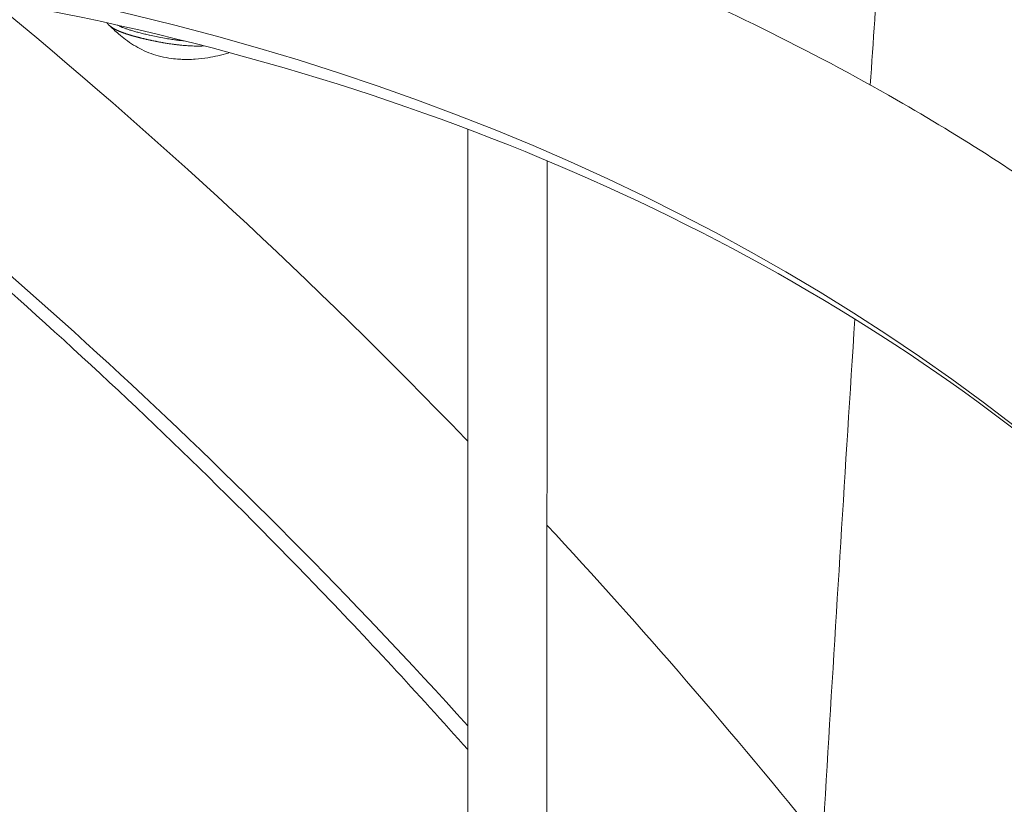
# Model space of a CAD drawing. Units: millimetres. Extents: x 2004 to 19971, y -7 to 13708.
# Drawn here: x 5058 to 5258, y 1385 to 1544 of the extents above; entities that cross this region are included whole.
import ezdxf

# ---------------------------------------------------------------- set-up
doc = ezdxf.new("R2010")
doc.units = ezdxf.units.MM
doc.styles.get("Standard").update_dxf_attribs({"font": 'arial.ttf'})
doc.dimstyles.new('OLCU', dxfattribs={"dimtxt": 300, "dimasz": 150, "dimexe": 0.18, "dimexo": 0.0625, "dimgap": 50, "dimtad": 1, "dimdec": 0, "dimlfac": 0.1, "dimrnd": 5, "dimzin": 0, "dimdsep": 46, "dimtxsty": 'Standard', "dimcen": 0.09, "dimse1": 1, "dimse2": 1, "dimadec": 0, "dimazin": 0, "dimtfac": 1, "dimtdec": 0, "dimtofl": 0, "dimtmove": 0, "dimatfit": 3, "dimfxl": 1, "dimtolj": 1, "dimtzin": 0, "dimarcsym": 0})

# ---------------------------------------------------------------- blocks, each defined once
blk = doc.blocks.new('*D18')
at = {"color": 0, "lineweight": -2, "transparency": 16777216}
blk.add_line((3304.57, 3373.34), (8934.48, 3373.34), dxfattribs=at)
at = {"color": 0, "transparency": 16777216}
for points in [[(3304.57, 3390.01), (3304.57, 3356.67), (3204.57, 3373.34)], [(8934.48, 3390.01), (8934.48, 3356.67), (9034.48, 3373.34)]]:
    blk.add_solid(points, dxfattribs=at)
at = {"layer": 'Defpoints', "color": 0, "transparency": 16777216}
for p in [(9034.48, 3373.34), (3204.57, 842.36), (9034.48, 842.36)]:
    blk.add_point(p, dxfattribs=at)
at = {"color": 0, "transparency": 16777216, "insert": (6119.53, 3550.98), "char_height": 250, "attachment_point": 5}
blk.add_mtext('\\A1;585', dxfattribs=at)

msp = doc.modelspace()

# ---------------------------------------------------------------- linework, layer by layer
at = {"color": 0, "linetype": 'Continuous', "lineweight": 0, "extrusion": (0, 1, 0)}
for p, q in [((5149.1, 1522), (5149.08, 1313.76)), ((5165.1, 1515.63), (5165.08, 1313.71))]:
    msp.add_line(p, q, dxfattribs=at)
at = {"color": 0, "linetype": 'Continuous', "lineweight": 0}
for centre, major_axis, ratio, start_param, end_param in [((4685.5, 927.78), (654.38, 449.34), 0.684076, 0, 0.907511), ((4517, 232.83), (0, 1476.66), 0.700094, -0.657849, -0.485811)]:
    msp.add_ellipse(centre, major_axis=major_axis, ratio=ratio, start_param=start_param, end_param=end_param, dxfattribs=at)
for points, knots in [([(5109.45, 1579.09), (5112.84, 1578.2), (5116.22, 1577.27), (5130, 1573.37), (5140.26, 1570.14), (5160.45, 1563.14), (5170.38, 1559.36), (5189.83, 1551.26), (5199.36, 1546.94), (5217.93, 1537.81), (5226.99, 1533), (5248.9, 1520.41), (5261.5, 1512.33), (5273.57, 1503.72)], [5.669826, 5.669826, 5.669826, 5.669826, 5.6858238, 5.6858238, 5.7355111, 5.7355111, 5.7854266, 5.7854266, 5.8353212, 5.8353212, 5.8849443, 5.8849443, 5.9585005, 5.9585005, 5.9585005, 5.9585005]), ([(5230.48, 1530.94), (5231.07, 1539.74), (5231.67, 1548.54), (5232.47, 1560.29), (5232.68, 1563.25), (5232.88, 1566.21)], [4.969258496, 4.969258496, 4.969258496, 4.969258496, 4.974191781, 4.974191781, 4.975853623, 4.975853623, 4.975853623, 4.975853623]), ([(4848.46, 1552.41), (4895.25, 1557.87), (4940.89, 1559.16), (5028.1, 1553.44), (5069.66, 1546.42), (5146.95, 1524.48), (5182.68, 1509.56), (5247.04, 1472.57), (5275.66, 1450.5), (5324.91, 1400.08), (5345.54, 1371.72), (5361.86, 1340.68)], [5.2887181, 5.2887181, 5.2887181, 5.2887181, 5.4873457, 5.4873457, 5.6863056, 5.6863056, 5.8852655, 5.8852655, 6.0842254, 6.0842254, 6.2831853, 6.2831853, 6.2831853, 6.2831853]), ([(5052.63, 1548.17), (5085.75, 1521), (5117.81, 1491.33), (5148.79, 1459.18), (5148.94, 1459.03), (5149.09, 1458.87)], [6.8044324, 6.8044324, 6.8044324, 6.8044324, 6.9115038, 6.9115038, 6.9120203, 6.9120203, 6.9120203, 6.9120203]), ([(5100.9, 1537.49), (5100.8, 1537.46), (5100.69, 1537.43), (5099.24, 1537.01), (5097.87, 1536.69), (5095.66, 1536.33), (5094.8, 1536.23), (5093.43, 1536.13), (5092.93, 1536.11), (5092.17, 1536.11), (5091.91, 1536.11), (5091.52, 1536.12), (5091.4, 1536.13), (5091.1, 1536.14), (5090.92, 1536.15), (5090.19, 1536.19), (5089.67, 1536.24), (5088.41, 1536.41), (5087.68, 1536.54), (5085.66, 1537.04), (5084.38, 1537.5), (5082.03, 1538.66), (5080.91, 1539.35), (5079.38, 1540.5), (5078.91, 1540.88), (5078.12, 1541.56), (5077.79, 1541.86), (5077.3, 1542.31), (5077.13, 1542.47), (5076.88, 1542.7), (5076.8, 1542.77), (5076.63, 1542.92), (5076.55, 1543), (5076.48, 1543.06)], [48.02378, 48.02378, 48.02378, 48.02378, 48.362645, 48.362645, 52.669891, 52.669891, 55.277584, 55.277584, 56.886513, 56.886513, 57.734201, 57.734201, 58.091241, 58.091241, 58.642385, 58.642385, 60.298371, 60.298371, 62.566481, 62.566481, 66.733113, 66.733113, 70.728583, 70.728583, 72.537006, 72.537006, 73.862558, 73.862558, 74.553634, 74.553634, 74.924758, 74.924758, 75.314713, 75.314713, 75.314713, 75.314713]), ([(5095.78, 1538.84), (5095.73, 1538.84), (5095.69, 1538.84), (5095.41, 1538.83), (5095.19, 1538.82), (5094.87, 1538.82), (5094.77, 1538.82), (5094.6, 1538.82), (5094.53, 1538.82), (5094.24, 1538.82), (5094.01, 1538.82), (5093.76, 1538.83), (5093.73, 1538.83), (5093.49, 1538.84), (5093.27, 1538.85), (5092.95, 1538.86), (5092.85, 1538.86), (5092.75, 1538.87), (5092.74, 1538.87), (5092.55, 1538.88), (5092.37, 1538.89), (5092.05, 1538.91), (5091.91, 1538.92), (5091.59, 1538.95), (5091.41, 1538.97), (5091.08, 1539), (5090.94, 1539.01), (5090.73, 1539.03), (5090.66, 1539.04), (5090.36, 1539.07), (5090.12, 1539.1), (5089.87, 1539.13), (5089.85, 1539.14), (5089.74, 1539.15), (5089.64, 1539.16), (5089.36, 1539.2), (5089.17, 1539.23), (5088.94, 1539.26), (5088.9, 1539.27), (5088.73, 1539.29), (5088.61, 1539.31), (5088.34, 1539.35), (5088.19, 1539.38), (5088, 1539.41), (5087.94, 1539.42), (5087.74, 1539.45), (5087.6, 1539.47), (5087.43, 1539.5), (5087.41, 1539.51), (5087.25, 1539.54), (5087.1, 1539.56), (5086.95, 1539.59), (5086.94, 1539.59), (5086.78, 1539.62), (5086.64, 1539.65), (5086.47, 1539.68), (5086.44, 1539.68), (5086.3, 1539.71), (5086.18, 1539.74), (5086.03, 1539.76), (5086, 1539.77), (5085.96, 1539.78), (5085.95, 1539.78), (5085.82, 1539.81), (5085.7, 1539.83), (5085.45, 1539.88), (5085.32, 1539.91), (5085.14, 1539.95), (5085.09, 1539.96), (5084.99, 1539.98), (5084.94, 1539.99), (5084.81, 1540.02), (5084.72, 1540.04), (5084.55, 1540.08), (5084.48, 1540.09), (5084.33, 1540.13), (5084.25, 1540.15), (5084.15, 1540.17), (5084.13, 1540.17), (5084.1, 1540.18), (5084.1, 1540.18), (5084.03, 1540.2), (5083.95, 1540.21), (5083.81, 1540.25), (5083.74, 1540.26), (5083.6, 1540.29), (5083.54, 1540.31), (5083.37, 1540.35), (5083.26, 1540.38), (5083.09, 1540.42), (5083.03, 1540.43), (5082.91, 1540.46), (5082.84, 1540.48), (5082.7, 1540.52), (5082.64, 1540.53), (5082.57, 1540.55), (5082.57, 1540.55), (5082.54, 1540.56), (5082.52, 1540.56), (5082.42, 1540.59), (5082.33, 1540.61), (5082.24, 1540.63), (5082.22, 1540.64), (5082.16, 1540.65), (5082.11, 1540.67), (5082.04, 1540.69), (5082.02, 1540.69), (5081.96, 1540.71), (5081.93, 1540.72), (5081.84, 1540.74), (5081.78, 1540.76), (5081.69, 1540.78), (5081.66, 1540.79), (5081.63, 1540.8), (5081.62, 1540.8), (5081.57, 1540.81), (5081.52, 1540.83), (5081.44, 1540.85), (5081.41, 1540.86), (5081.33, 1540.88), (5081.28, 1540.89), (5081.2, 1540.92), (5081.17, 1540.92), (5081.09, 1540.95), (5081.04, 1540.96), (5080.97, 1540.98), (5080.95, 1540.99), (5080.88, 1541.01), (5080.84, 1541.02), (5080.77, 1541.04), (5080.74, 1541.05), (5080.66, 1541.08), (5080.62, 1541.09), (5080.55, 1541.11), (5080.52, 1541.12), (5080.45, 1541.14), (5080.41, 1541.16), (5080.34, 1541.18), (5080.31, 1541.19), (5080.24, 1541.21), (5080.2, 1541.22), (5080.13, 1541.24), (5080.1, 1541.25), (5080.07, 1541.26), (5080.06, 1541.27), (5080.04, 1541.27), (5080.02, 1541.28), (5079.95, 1541.3), (5079.9, 1541.32), (5079.85, 1541.34), (5079.84, 1541.34), (5079.78, 1541.36), (5079.73, 1541.38), (5079.65, 1541.41), (5079.61, 1541.42), (5079.53, 1541.45), (5079.48, 1541.47), (5079.43, 1541.48), (5079.43, 1541.48), (5079.38, 1541.5), (5079.34, 1541.52), (5079.27, 1541.54), (5079.23, 1541.56), (5079.13, 1541.6), (5079.06, 1541.62), (5078.95, 1541.66), (5078.92, 1541.68), (5078.83, 1541.71), (5078.79, 1541.73), (5078.72, 1541.76), (5078.68, 1541.77), (5078.64, 1541.79), (5078.64, 1541.79), (5078.6, 1541.81), (5078.56, 1541.82), (5078.47, 1541.86), (5078.43, 1541.88), (5078.37, 1541.91), (5078.35, 1541.91), (5078.3, 1541.94), (5078.27, 1541.95), (5078.22, 1541.97), (5078.2, 1541.98), (5078.12, 1542.02), (5078.05, 1542.05), (5077.93, 1542.11), (5077.87, 1542.14), (5077.8, 1542.18), (5077.79, 1542.19), (5077.77, 1542.19), (5077.76, 1542.2), (5077.7, 1542.23), (5077.64, 1542.26), (5077.52, 1542.33), (5077.47, 1542.36), (5077.4, 1542.4), (5077.39, 1542.4), (5077.33, 1542.44), (5077.28, 1542.47), (5077.22, 1542.51), (5077.22, 1542.51), (5077.17, 1542.54), (5077.13, 1542.57), (5077.07, 1542.61), (5077.06, 1542.62), (5077, 1542.65), (5076.96, 1542.68), (5076.87, 1542.74), (5076.83, 1542.77), (5076.78, 1542.81), (5076.77, 1542.82), (5076.75, 1542.84), (5076.74, 1542.84), (5076.68, 1542.89), (5076.62, 1542.94), (5076.56, 1542.99), (5076.55, 1543), (5076.52, 1543.03), (5076.5, 1543.04), (5076.49, 1543.06)], [0.05351653, 0.05351653, 0.05351653, 0.05351653, 0.05365721, 0.05365721, 0.05434056, 0.05434056, 0.05463014, 0.05463014, 0.05484576, 0.05484576, 0.05552084, 0.05552084, 0.05560221, 0.05560221, 0.05626687, 0.05626687, 0.05655653, 0.05655653, 0.0565734, 0.0565734, 0.05713315, 0.05713315, 0.0575433, 0.0575433, 0.0580942, 0.0580942, 0.05851906, 0.05851906, 0.05873178, 0.05873178, 0.05945455, 0.05945455, 0.05951087, 0.05951087, 0.05980575, 0.05980575, 0.06038505, 0.06038505, 0.06051703, 0.06051703, 0.06090703, 0.06090703, 0.06136031, 0.06136031, 0.06152942, 0.06152942, 0.06198387, 0.06198387, 0.06205252, 0.06205252, 0.06251133, 0.06251133, 0.06254425, 0.06254425, 0.06300325, 0.06300325, 0.06308228, 0.06308228, 0.0634628, 0.0634628, 0.06356032, 0.06356032, 0.06358848, 0.06358848, 0.06398663, 0.06398663, 0.06439538, 0.06439538, 0.06457427, 0.06457427, 0.06471889, 0.06471889, 0.06501187, 0.06501187, 0.06525753, 0.06525753, 0.06552021, 0.06552021, 0.06559041, 0.06559041, 0.06559426, 0.06559426, 0.06584537, 0.06584537, 0.06608043, 0.06608043, 0.06629594, 0.06629594, 0.06667447, 0.06667447, 0.06687275, 0.06687275, 0.0671171, 0.0671171, 0.06734848, 0.06734848, 0.06736146, 0.06736146, 0.06743278, 0.06743278, 0.06773458, 0.06773458, 0.06778512, 0.06778512, 0.06796603, 0.06796603, 0.068053, 0.068053, 0.06816194, 0.06816194, 0.06839831, 0.06839831, 0.06850622, 0.06850622, 0.06852041, 0.06852041, 0.0687075, 0.0687075, 0.06882597, 0.06882597, 0.069021, 0.069021, 0.06913065, 0.06913065, 0.06933806, 0.06933806, 0.06942913, 0.06942913, 0.06960803, 0.06960803, 0.06972883, 0.06972883, 0.0699321, 0.0699321, 0.07003771, 0.07003771, 0.07024413, 0.07024413, 0.07036159, 0.07036159, 0.070556, 0.070556, 0.07069566, 0.07069566, 0.07070825, 0.07070825, 0.07081756, 0.07081756, 0.07104619, 0.07104619, 0.07108848, 0.07108848, 0.07133081, 0.07133081, 0.07151376, 0.07151376, 0.07176615, 0.07176615, 0.07178328, 0.07178328, 0.07200187, 0.07200187, 0.07220183, 0.07220183, 0.07257794, 0.07257794, 0.07281047, 0.07281047, 0.07305789, 0.07305789, 0.07327996, 0.07327996, 0.07328548, 0.07328548, 0.07354669, 0.07354669, 0.07382941, 0.07382941, 0.07395853, 0.07395853, 0.07416154, 0.07416154, 0.07430452, 0.07430452, 0.07474658, 0.07474658, 0.07518469, 0.07518469, 0.07528611, 0.07528611, 0.07532452, 0.07532452, 0.07579323, 0.07579323, 0.07624292, 0.07624292, 0.07634647, 0.07634647, 0.07678521, 0.07678521, 0.0768271, 0.0768271, 0.07723086, 0.07723086, 0.0773674, 0.0773674, 0.07777763, 0.07777763, 0.07819265, 0.07819265, 0.07830904, 0.07830904, 0.07838436, 0.07838436, 0.07897486, 0.07897486, 0.07910836, 0.07910836, 0.07929138, 0.07929138, 0.07929138, 0.07929138]), ([(5078.14, 1543.08), (5078.22, 1543.04), (5078.31, 1543), (5078.49, 1542.91), (5078.59, 1542.86), (5078.7, 1542.81), (5078.71, 1542.81), (5078.87, 1542.74), (5079.03, 1542.67), (5079.29, 1542.57), (5079.38, 1542.53), (5079.57, 1542.46), (5079.67, 1542.43), (5079.77, 1542.39), (5079.78, 1542.39), (5079.98, 1542.31), (5080.19, 1542.25), (5080.41, 1542.17), (5080.41, 1542.17), (5080.53, 1542.13), (5080.64, 1542.1), (5080.87, 1542.03), (5080.99, 1541.99), (5081.12, 1541.95), (5081.12, 1541.95), (5081.25, 1541.91), (5081.38, 1541.87), (5081.65, 1541.8), (5081.79, 1541.76), (5081.93, 1541.72), (5081.93, 1541.72), (5082.07, 1541.68), (5082.22, 1541.64), (5082.5, 1541.56), (5082.64, 1541.53), (5082.79, 1541.49), (5082.8, 1541.49), (5083.1, 1541.41), (5083.41, 1541.33), (5084.02, 1541.18), (5084.32, 1541.11), (5084.65, 1541.04), (5084.66, 1541.03), (5085.12, 1540.93), (5085.57, 1540.83), (5086.2, 1540.7), (5086.39, 1540.66), (5086.61, 1540.62), (5086.64, 1540.62), (5087.13, 1540.52), (5087.6, 1540.43), (5088.24, 1540.33), (5088.41, 1540.3), (5088.62, 1540.26), (5088.65, 1540.26), (5089.03, 1540.2), (5089.38, 1540.15), (5090.02, 1540.06), (5090.32, 1540.02), (5090.67, 1539.98), (5090.72, 1539.97), (5091.08, 1539.93), (5091.39, 1539.9), (5091.71, 1539.87)], [0.06129348, 0.06129348, 0.06129348, 0.06129348, 0.06191488, 0.06191488, 0.06258626, 0.06258626, 0.06266336, 0.06266336, 0.06364655, 0.06364655, 0.06417689, 0.06417689, 0.06470741, 0.06470741, 0.06475214, 0.06475214, 0.065769, 0.065769, 0.06579653, 0.06579653, 0.06630006, 0.06630006, 0.06683133, 0.06683133, 0.06684092, 0.06684092, 0.06736284, 0.06736284, 0.06788531, 0.06788531, 0.06789434, 0.06789434, 0.06842556, 0.06842556, 0.0689297, 0.0689297, 0.06895654, 0.06895654, 0.07001783, 0.07001783, 0.07101848, 0.07101848, 0.07107837, 0.07107837, 0.07251214, 0.07251214, 0.07310726, 0.07310726, 0.0731969, 0.0731969, 0.07467014, 0.07467014, 0.07519604, 0.07519604, 0.0753119, 0.0753119, 0.07636833, 0.07636833, 0.07728482, 0.07728482, 0.07742393, 0.07742393, 0.0783705, 0.0783705, 0.0783705, 0.0783705]), ([(4999.32, 1536.32), (5040.49, 1504.82), (5080.21, 1469.25), (5128.58, 1419.06), (5138.9, 1407.91), (5149.08, 1396.48)], [6.7750031, 6.7750031, 6.7750031, 6.7750031, 6.9115038, 6.9115038, 6.9491992, 6.9491992, 6.9491992, 6.9491992])]:
    msp.add_open_spline(points, degree=3, knots=knots, dxfattribs=at)
for points in [[(5076.49, 1543.06), (5076.32, 1543.21), (5076.17, 1543.37), (5076.05, 1543.54)], [(5216.54, 1302.34), (5219.87, 1362.97), (5223.49, 1423.4), (5227.37, 1483.58)], [(5165.09, 1441.92), (5184.18, 1421.31), (5202.76, 1399.79), (5220.82, 1377.41)]]:
    msp.add_open_spline(points, degree=3, dxfattribs=at)

# ---------------------------------------------------------------- dimensions: what is measured, and where the dimension line sits
at = {"color": 7}
dim = msp.add_linear_dim(base=(9034.48, 3373.34), p1=(3204.57, 842.36), p2=(9034.48, 842.36), dimstyle='OLCU', override={"dimtxt": 250, "dimasz": 100}, dxfattribs=at)
dim.commit()
dim.dimension.update_dxf_attribs({"geometry": '*D18', "text_midpoint": (6119.53, 3550.98)})

doc.saveas('drawing.dxf')
